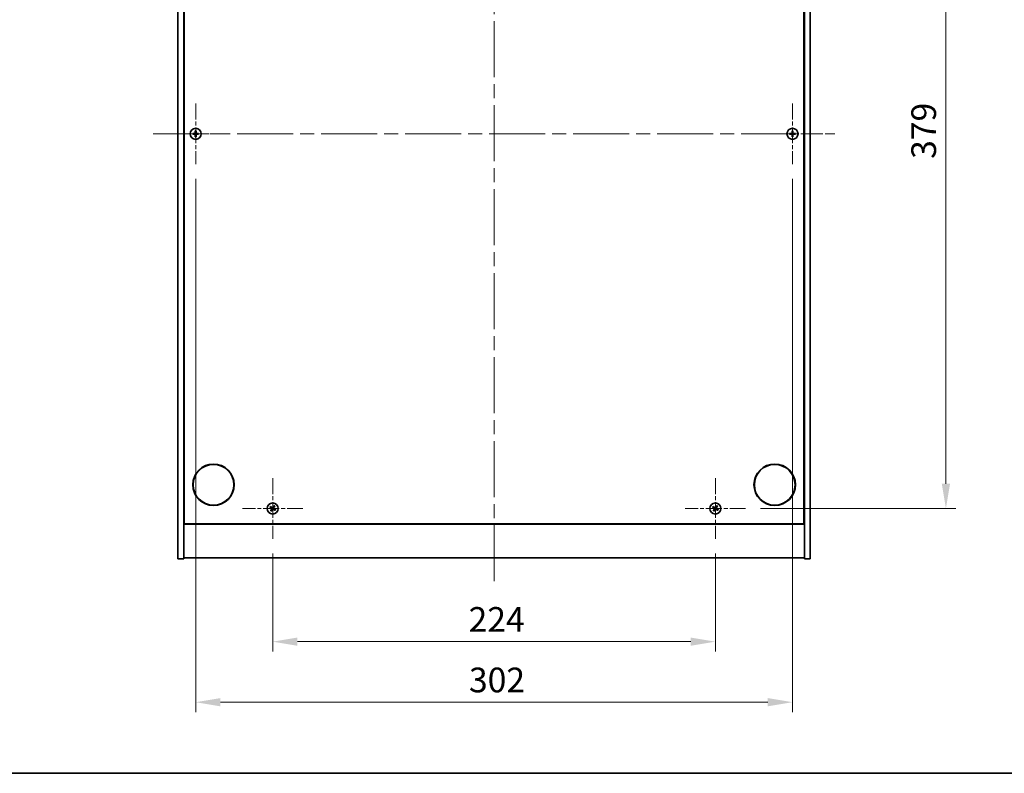
# Model space of a CAD drawing. Units: millimetres. Extents: x 72 to 9517, y 40 to 1445.
# Drawn here: x 2536 to 3034, y 40 to 421 of the extents above; entities that cross this region are included whole.
import ezdxf

# ---------------------------------------------------------------- set-up
doc = ezdxf.new("R2010")
doc.units = ezdxf.units.MM
doc.header["$LTSCALE"] = 5
doc.linetypes.add('CHAIN', pattern=[0.3543, 0.2362, -0.0295, 0.0591, -0.0295])
doc.layers.get('Defpoints').update_dxf_attribs({"lineweight": 25})
for name, color, linetype, lineweight in [('Border (ISO)', 7, 'Continuous', 35), ('Dimension (ISO)', 7, 'Continuous', 18), ('Visible (ISO)', 7, 'Continuous', 35)]:
    doc.layers.add(name, color=color, linetype=linetype, lineweight=lineweight)
doc.layers.add('Center Mark (ISO)', color=7, linetype='Continuous', lineweight=18, true_color=0x80ffff)
doc.layers.add('Centerline (ISO)', color=7, linetype='Continuous', lineweight=18, true_color=0x80ffff)
doc.styles.add('Note Text (TK)', font='MS PGothic.ttf')
doc.dimstyles.new('Default - Method 1b (TK)', dxfattribs={"dimscale": 5, "dimtxt": 2.5, "dimasz": 2.5, "dimexe": 1, "dimexo": 1.5, "dimgap": 1, "dimtad": 1, "dimtoh": 1, "dimrnd": 1e-08, "dimdsep": 46, "dimtxsty": 'Note Text (TK)', "dimcen": 0.09, "dimdle": 5, "dimclrd": 100, "dimclre": 100, "dimclrt": 7, "dimadec": 1, "dimazin": 1, "dimtfac": 1, "dimtmove": 0, "dimatfit": 3, "dimfxl": 1, "dimtolj": 1, "dimlwd": -1, "dimlwe": -1, "dimarcsym": 0})

# ---------------------------------------------------------------- blocks, each defined once
blk = doc.blocks.new('図面枠 tk図枠')
at = {"layer": 'Border (ISO)'}
blk.add_line((14.5, 8), (405.5, 8), dxfattribs=at)
blk = doc.blocks.new('*D37')
at = {"layer": 'Defpoints', "color": 0, "transparency": 16777216}
for p in [(2903.08, 552.93), (2903.08, 173.93), (3004.42, 173.93)]:
    blk.add_point(p, dxfattribs=at)
at = {"layer": 'Dimension (ISO)', "color": 100, "transparency": 16777216}
for p, q in [((2910.58, 552.93), (3009.42, 552.93)), ((3004.42, 540.43), (3004.42, 186.43)), ((2910.58, 173.93), (3009.42, 173.93))]:
    blk.add_line(p, q, dxfattribs=at)
for points in [[(3002.34, 540.43), (3006.51, 540.43), (3004.42, 552.93)], [(3002.34, 186.43), (3006.51, 186.43), (3004.42, 173.93)]]:
    blk.add_solid(points, dxfattribs=at)
at = {"layer": 'Dimension (ISO)', "color": 7, "transparency": 16777216, "insert": (2993.17, 350.76), "char_height": 12.5, "attachment_point": 4, "rotation": 90, "style": 'Note Text (TK)'}
blk.add_mtext('\\A1;379', dxfattribs=at)
blk = doc.blocks.new('*D38')
at = {"layer": 'Defpoints', "color": 0, "transparency": 16777216}
for p in [(2663.78, 158.63), (2887.78, 158.63), (2887.78, 106.58)]:
    blk.add_point(p, dxfattribs=at)
at = {"layer": 'Dimension (ISO)', "color": 100, "transparency": 16777216}
for p, q in [((2663.78, 151.13), (2663.78, 101.58)), ((2887.78, 151.13), (2887.78, 101.58)), ((2676.28, 106.58), (2875.28, 106.58))]:
    blk.add_line(p, q, dxfattribs=at)
for points in [[(2676.28, 108.66), (2676.28, 104.5), (2663.78, 106.58)], [(2875.28, 108.66), (2875.28, 104.5), (2887.78, 106.58)]]:
    blk.add_solid(points, dxfattribs=at)
at = {"layer": 'Dimension (ISO)', "color": 7, "transparency": 16777216, "insert": (2762.89, 117.83), "char_height": 12.5, "attachment_point": 4, "style": 'Note Text (TK)'}
blk.add_mtext('\\A1;224', dxfattribs=at)
blk = doc.blocks.new('*D40')
at = {"layer": 'Defpoints', "color": 0, "transparency": 16777216}
for p in [(2624.78, 348.13), (2926.78, 348.13), (2926.78, 75.96)]:
    blk.add_point(p, dxfattribs=at)
at = {"layer": 'Dimension (ISO)', "color": 100, "transparency": 16777216}
for p, q in [((2624.78, 340.63), (2624.78, 70.96)), ((2926.78, 340.63), (2926.78, 70.96)), ((2637.28, 75.96), (2914.28, 75.96))]:
    blk.add_line(p, q, dxfattribs=at)
for points in [[(2637.28, 78.04), (2637.28, 73.87), (2624.78, 75.96)], [(2914.28, 78.04), (2914.28, 73.87), (2926.78, 75.96)]]:
    blk.add_solid(points, dxfattribs=at)
at = {"layer": 'Dimension (ISO)', "color": 7, "transparency": 16777216, "insert": (2763.07, 87.21), "char_height": 12.5, "attachment_point": 4, "style": 'Note Text (TK)'}
blk.add_mtext('\\A1;302', dxfattribs=at)

msp = doc.modelspace()

# ---------------------------------------------------------------- linework, layer by layer
at = {"layer": 'Center Mark (ISO)', "linetype": 'CHAIN', "ltscale": 6.800489}
for p, q in [((2624.7819, 378.7339), (2624.7819, 348.1339)), ((2926.7819, 378.7339), (2926.7819, 348.1339)), ((2640.0819, 363.4339), (2609.4819, 363.4339)), ((2942.0819, 363.4339), (2911.4819, 363.4339)), ((2663.7819, 189.2339), (2663.7819, 158.6339)), ((2887.7819, 189.2339), (2887.7819, 158.6339)), ((2679.0819, 173.9339), (2648.4819, 173.9339)), ((2903.0819, 173.9339), (2872.4819, 173.9339))]:
    msp.add_line(p, q, dxfattribs=at)
at = {"layer": 'Centerline (ISO)', "linetype": 'CHAIN', "ltscale": 23.990969}
for p, q in [((2775.7819, 590.4339), (2775.7819, 136.4339)), ((2603.2819, 363.4339), (2948.2819, 363.4339))]:
    msp.add_line(p, q, dxfattribs=at)
at = {"layer": 'Visible (ISO)'}
for p, q in [((2615.7819, 148.4339), (2615.7819, 578.4339)), ((2618.7819, 148.4339), (2618.7819, 578.4339)), ((2932.7819, 578.4339), (2932.7819, 148.4339)), ((2935.7819, 578.4339), (2935.7819, 148.4339)), ((2619.0319, 166.1839), (2619.0319, 560.6839)), ((2932.5319, 560.6839), (2932.5319, 166.1839)), ((2618.7819, 179.4339), (2619.0319, 179.4339)), ((2932.7819, 179.4339), (2932.5319, 179.4339)), ((2618.7819, 178.9339), (2619.0319, 178.9339)), ((2932.5319, 178.9339), (2932.7819, 178.9339)), ((2618.7819, 165.9339), (2932.7819, 165.9339)), ((2932.5319, 166.1839), (2619.0319, 166.1839)), ((2615.7819, 148.4339), (2618.7819, 148.4339)), ((2932.7819, 148.9339), (2618.7819, 148.9339)), ((2935.7819, 148.4339), (2932.7819, 148.4339))]:
    msp.add_line(p, q, dxfattribs=at)
for centre, radius in [((2624.7819, 363.4339), 2.8), ((2926.7819, 363.4339), 2.8), ((2633.7819, 185.9339), 10.5), ((2633.7819, 185.9339), 10.3), ((2917.7819, 185.9339), 10.5), ((2917.7819, 185.9339), 10.3), ((2663.7819, 173.9339), 2.8), ((2887.7819, 173.9339), 2.8)]:
    msp.add_circle(centre, radius, dxfattribs=at)
for centre, radius, start, end in [((2624.7819, 363.4339), 1.5, 81.386867, 98.613133), ((2624.7819, 363.4339), 0.9327, 82.018429, 97.981571), ((2926.7819, 363.4339), 1.5, 81.386867, 98.613133), ((2926.7819, 363.4339), 0.9327, 82.018429, 97.981571), ((2624.7819, 363.4339), 1.5, 171.386867, 188.613133), ((2624.7819, 363.4339), 0.9327, 172.018429, 187.981571), ((2624.7819, 363.4339), 1.5, 261.386867, 278.613133), ((2624.7819, 363.4339), 0.9327, 262.018429, 277.981571), ((2624.7819, 363.4339), 0.9327, 352.018429, 7.981571), ((2624.7819, 363.4339), 1.5, 351.386867, 8.613133), ((2926.7819, 363.4339), 1.5, 171.386867, 188.613133), ((2926.7819, 363.4339), 0.9327, 172.018429, 187.981571), ((2926.7819, 363.4339), 1.5, 261.386867, 278.613133), ((2926.7819, 363.4339), 0.9327, 262.018429, 277.981571), ((2926.7819, 363.4339), 0.9327, 352.018429, 7.981571), ((2926.7819, 363.4339), 1.5, 351.386867, 8.613133), ((2663.7819, 173.9339), 1.5, 138.85839, 156.084655), ((2663.7819, 173.9339), 0.9327, 139.489951, 155.453093), ((2663.7819, 173.9339), 0.9327, 49.489951, 65.453093), ((2663.7819, 173.9339), 1.5, 48.85839, 66.084655), ((2887.7819, 173.9339), 1.5, 138.85839, 156.084655), ((2887.7819, 173.9339), 0.9327, 139.489951, 155.453093), ((2887.7819, 173.9339), 0.9327, 49.489951, 65.453093), ((2887.7819, 173.9339), 1.5, 48.85839, 66.084655), ((2663.7819, 173.9339), 1.5, 228.85839, 246.084655), ((2663.7819, 173.9339), 0.9327, 229.489951, 245.453093), ((2663.7819, 173.9339), 0.9327, 319.489951, 335.453093), ((2663.7819, 173.9339), 1.5, 318.85839, 336.084655), ((2887.7819, 173.9339), 1.5, 228.85839, 246.084655), ((2887.7819, 173.9339), 0.9327, 229.489951, 245.453093), ((2887.7819, 173.9339), 0.9327, 319.489951, 335.453093), ((2887.7819, 173.9339), 1.5, 318.85839, 336.084655)]:
    msp.add_arc(centre, radius, start, end, dxfattribs=at)
for centre, major_axis, start_param, end_param in [((2625.1279, 363.4311), (-0.054, -6.843), 4.49420419, 4.64604145), ((2624.436, 363.4311), (-0.054, 6.843), 4.77873652, 4.93057377), ((2927.1279, 363.4311), (-0.054, -6.843), 4.49420419, 4.64604145), ((2926.436, 363.4311), (-0.054, 6.843), 4.77873652, 4.93057377), ((2624.7847, 363.0879), (-6.843, -0.054), 4.77873652, 4.93057377), ((2624.7847, 363.7798), (6.843, -0.054), 4.49420419, 4.64604145), ((2625.1279, 363.4366), (0.054, -6.843), 4.77873652, 4.93057377), ((2624.436, 363.4366), (0.054, 6.843), 4.49420419, 4.64604145), ((2624.7792, 363.0879), (-6.843, 0.054), 4.49420419, 4.64604145), ((2624.7792, 363.7798), (6.843, 0.054), 4.77873652, 4.93057377), ((2926.7847, 363.0879), (-6.843, -0.054), 4.77873652, 4.93057377), ((2926.7847, 363.7798), (6.843, -0.054), 4.49420419, 4.64604145), ((2927.1279, 363.4366), (0.054, -6.843), 4.77873652, 4.93057377), ((2926.436, 363.4366), (0.054, 6.843), 4.49420419, 4.64604145), ((2926.7792, 363.0879), (-6.843, 0.054), 4.49420419, 4.64604145), ((2926.7792, 363.7798), (6.843, 0.054), 4.77873652, 4.93057377), ((2663.9702, 174.2241), (5.7404, -3.7252), 4.49420419, 4.64604145), ((2663.5982, 173.6407), (-5.7985, 3.634), 4.77873652, 4.93057377), ((2664.0721, 173.7456), (-3.7252, -5.7404), 4.49420419, 4.64604145), ((2663.4888, 174.1176), (3.634, 5.7985), 4.77873652, 4.93057377), ((2887.9702, 174.2241), (5.7404, -3.7252), 4.49420419, 4.64604145), ((2887.5982, 173.6407), (-5.7985, 3.634), 4.77873652, 4.93057377), ((2888.0721, 173.7456), (-3.7252, -5.7404), 4.49420419, 4.64604145), ((2887.4888, 174.1176), (3.634, 5.7985), 4.77873652, 4.93057377), ((2664.0751, 173.7502), (-3.634, -5.7985), 4.77873652, 4.93057377), ((2663.4917, 174.1222), (3.7252, 5.7404), 4.49420419, 4.64604145), ((2663.9656, 174.227), (5.7985, -3.634), 4.77873652, 4.93057377), ((2663.5936, 173.6437), (-5.7404, 3.7252), 4.49420419, 4.64604145), ((2888.0751, 173.7502), (-3.634, -5.7985), 4.77873652, 4.93057377), ((2887.4917, 174.1222), (3.7252, 5.7404), 4.49420419, 4.64604145), ((2887.9656, 174.227), (5.7985, -3.634), 4.77873652, 4.93057377), ((2887.5936, 173.6437), (-5.7404, 3.7252), 4.49420419, 4.64604145)]:
    msp.add_ellipse(centre, major_axis=major_axis, ratio=0.08715574, start_param=start_param, end_param=end_param, dxfattribs=at)
for points, knots in [([(2624.5363, 363.8895), (2624.536, 363.863), (2624.5303, 363.8348), (2624.5082, 363.7829), (2624.4917, 363.7593), (2624.4539, 363.722), (2624.43, 363.7059), (2624.3789, 363.685), (2624.3518, 363.6798), (2624.3263, 363.6795)], [0, 0, 0, 0, 0.0079679566, 0.0079679566, 0.0159359132, 0.0159359132, 0.0239048984, 0.0239048984, 0.0315396272, 0.0315396272, 0.0315396272, 0.0315396272]), ([(2624.6703, 363.8885), (2624.6718, 363.8505), (2624.6664, 363.811), (2624.6487, 363.7531), (2624.6382, 363.7284), (2624.6106, 363.6815), (2624.5933, 363.6594), (2624.5564, 363.6225), (2624.5343, 363.6052), (2624.4874, 363.5776), (2624.4627, 363.5671), (2624.4048, 363.5494), (2624.3653, 363.544), (2624.3273, 363.5455)], [0.1535075344, 0.1535075344, 0.1535075344, 0.1535075344, 0.1654059619, 0.1654059619, 0.1732444887, 0.1732444887, 0.1810830155, 0.1810830155, 0.1889215423, 0.1889215423, 0.1967600691, 0.1967600691, 0.2086584966, 0.2086584966, 0.2086584966, 0.2086584966]), ([(2625.2365, 363.5455), (2625.1986, 363.544), (2625.1591, 363.5494), (2625.1012, 363.5671), (2625.0764, 363.5776), (2625.0296, 363.6052), (2625.0075, 363.6225), (2624.9705, 363.6594), (2624.9533, 363.6815), (2624.9256, 363.7284), (2624.9152, 363.7531), (2624.8974, 363.811), (2624.8921, 363.8505), (2624.8935, 363.8885)], [0.1535075344, 0.1535075344, 0.1535075344, 0.1535075344, 0.1654059619, 0.1654059619, 0.1732444887, 0.1732444887, 0.1810830155, 0.1810830155, 0.1889215423, 0.1889215423, 0.1967600691, 0.1967600691, 0.2086584966, 0.2086584966, 0.2086584966, 0.2086584966]), ([(2625.2376, 363.6795), (2625.2111, 363.6798), (2625.1829, 363.6855), (2625.131, 363.7076), (2625.1073, 363.7241), (2625.0701, 363.7619), (2625.054, 363.7858), (2625.0331, 363.8369), (2625.0279, 363.864), (2625.0275, 363.8895)], [0, 0, 0, 0, 0.0079679566, 0.0079679566, 0.0159359132, 0.0159359132, 0.0239048984, 0.0239048984, 0.0315396272, 0.0315396272, 0.0315396272, 0.0315396272]), ([(2926.5363, 363.8895), (2926.536, 363.863), (2926.5303, 363.8348), (2926.5082, 363.7829), (2926.4917, 363.7593), (2926.4539, 363.722), (2926.43, 363.7059), (2926.3789, 363.685), (2926.3518, 363.6798), (2926.3263, 363.6795)], [0, 0, 0, 0, 0.0079679566, 0.0079679566, 0.0159359132, 0.0159359132, 0.0239048984, 0.0239048984, 0.0315396272, 0.0315396272, 0.0315396272, 0.0315396272]), ([(2926.6703, 363.8885), (2926.6718, 363.8505), (2926.6664, 363.811), (2926.6487, 363.7531), (2926.6382, 363.7284), (2926.6106, 363.6815), (2926.5933, 363.6594), (2926.5564, 363.6225), (2926.5343, 363.6052), (2926.4874, 363.5776), (2926.4627, 363.5671), (2926.4048, 363.5494), (2926.3653, 363.544), (2926.3273, 363.5455)], [0.1535075344, 0.1535075344, 0.1535075344, 0.1535075344, 0.1654059619, 0.1654059619, 0.1732444887, 0.1732444887, 0.1810830155, 0.1810830155, 0.1889215423, 0.1889215423, 0.1967600691, 0.1967600691, 0.2086584966, 0.2086584966, 0.2086584966, 0.2086584966]), ([(2927.2365, 363.5455), (2927.1986, 363.544), (2927.1591, 363.5494), (2927.1012, 363.5671), (2927.0764, 363.5776), (2927.0296, 363.6052), (2927.0075, 363.6225), (2926.9705, 363.6594), (2926.9533, 363.6815), (2926.9256, 363.7284), (2926.9152, 363.7531), (2926.8974, 363.811), (2926.8921, 363.8505), (2926.8935, 363.8885)], [0.1535075344, 0.1535075344, 0.1535075344, 0.1535075344, 0.1654059619, 0.1654059619, 0.1732444887, 0.1732444887, 0.1810830155, 0.1810830155, 0.1889215423, 0.1889215423, 0.1967600691, 0.1967600691, 0.2086584966, 0.2086584966, 0.2086584966, 0.2086584966]), ([(2927.2376, 363.6795), (2927.2111, 363.6798), (2927.1829, 363.6855), (2927.131, 363.7076), (2927.1073, 363.7241), (2927.0701, 363.7619), (2927.054, 363.7858), (2927.0331, 363.8369), (2927.0279, 363.864), (2927.0275, 363.8895)], [0, 0, 0, 0, 0.0079679566, 0.0079679566, 0.0159359132, 0.0159359132, 0.0239048984, 0.0239048984, 0.0315396272, 0.0315396272, 0.0315396272, 0.0315396272]), ([(2624.3263, 363.1883), (2624.3528, 363.1879), (2624.381, 363.1823), (2624.4329, 363.1602), (2624.4565, 363.1437), (2624.4938, 363.1058), (2624.5099, 363.0819), (2624.5308, 363.0308), (2624.536, 363.0037), (2624.5363, 362.9782)], [0, 0, 0, 0, 0.0079681043, 0.0079681043, 0.0159362086, 0.0159362086, 0.0239050461, 0.0239050461, 0.0315396273, 0.0315396273, 0.0315396273, 0.0315396273]), ([(2624.3273, 363.3223), (2624.3653, 363.3237), (2624.4048, 363.3184), (2624.4627, 363.3006), (2624.4874, 363.2902), (2624.5343, 363.2625), (2624.5564, 363.2453), (2624.5933, 363.2083), (2624.6106, 363.1862), (2624.6382, 363.1394), (2624.6487, 363.1146), (2624.6664, 363.0567), (2624.6718, 363.0173), (2624.6703, 362.9793)], [0.1535075344, 0.1535075344, 0.1535075344, 0.1535075344, 0.1654059619, 0.1654059619, 0.1732444887, 0.1732444887, 0.1810830155, 0.1810830155, 0.1889215423, 0.1889215423, 0.1967600691, 0.1967600691, 0.2086584966, 0.2086584966, 0.2086584966, 0.2086584966]), ([(2624.8935, 362.9793), (2624.8921, 363.0173), (2624.8974, 363.0567), (2624.9152, 363.1146), (2624.9256, 363.1394), (2624.9533, 363.1862), (2624.9705, 363.2083), (2625.0075, 363.2453), (2625.0296, 363.2625), (2625.0764, 363.2902), (2625.1012, 363.3006), (2625.1591, 363.3184), (2625.1986, 363.3237), (2625.2365, 363.3223)], [0.1535075344, 0.1535075344, 0.1535075344, 0.1535075344, 0.1654059619, 0.1654059619, 0.1732444887, 0.1732444887, 0.1810830155, 0.1810830155, 0.1889215423, 0.1889215423, 0.1967600691, 0.1967600691, 0.2086584966, 0.2086584966, 0.2086584966, 0.2086584966]), ([(2625.0275, 362.9782), (2625.0279, 363.0047), (2625.0335, 363.033), (2625.0556, 363.0848), (2625.0721, 363.1085), (2625.11, 363.1457), (2625.1339, 363.1618), (2625.185, 363.1827), (2625.2121, 363.1879), (2625.2376, 363.1883)], [0, 0, 0, 0, 0.0079681043, 0.0079681043, 0.0159362086, 0.0159362086, 0.0239050461, 0.0239050461, 0.0315396273, 0.0315396273, 0.0315396273, 0.0315396273]), ([(2926.3263, 363.1883), (2926.3528, 363.1879), (2926.381, 363.1823), (2926.4329, 363.1602), (2926.4565, 363.1437), (2926.4938, 363.1058), (2926.5099, 363.0819), (2926.5308, 363.0308), (2926.536, 363.0037), (2926.5363, 362.9782)], [0, 0, 0, 0, 0.0079681043, 0.0079681043, 0.0159362086, 0.0159362086, 0.0239050461, 0.0239050461, 0.0315396273, 0.0315396273, 0.0315396273, 0.0315396273]), ([(2926.3273, 363.3223), (2926.3653, 363.3237), (2926.4048, 363.3184), (2926.4627, 363.3006), (2926.4874, 363.2902), (2926.5343, 363.2625), (2926.5564, 363.2453), (2926.5933, 363.2083), (2926.6106, 363.1862), (2926.6382, 363.1394), (2926.6487, 363.1146), (2926.6664, 363.0567), (2926.6718, 363.0173), (2926.6703, 362.9793)], [0.1535075344, 0.1535075344, 0.1535075344, 0.1535075344, 0.1654059619, 0.1654059619, 0.1732444887, 0.1732444887, 0.1810830155, 0.1810830155, 0.1889215423, 0.1889215423, 0.1967600691, 0.1967600691, 0.2086584966, 0.2086584966, 0.2086584966, 0.2086584966]), ([(2926.8935, 362.9793), (2926.8921, 363.0173), (2926.8974, 363.0567), (2926.9152, 363.1146), (2926.9256, 363.1394), (2926.9533, 363.1862), (2926.9705, 363.2083), (2927.0075, 363.2453), (2927.0296, 363.2625), (2927.0764, 363.2902), (2927.1012, 363.3006), (2927.1591, 363.3184), (2927.1986, 363.3237), (2927.2365, 363.3223)], [0.1535075344, 0.1535075344, 0.1535075344, 0.1535075344, 0.1654059619, 0.1654059619, 0.1732444887, 0.1732444887, 0.1810830155, 0.1810830155, 0.1889215423, 0.1889215423, 0.1967600691, 0.1967600691, 0.2086584966, 0.2086584966, 0.2086584966, 0.2086584966]), ([(2927.0275, 362.9782), (2927.0279, 363.0047), (2927.0335, 363.033), (2927.0556, 363.0848), (2927.0721, 363.1085), (2927.11, 363.1457), (2927.1339, 363.1618), (2927.185, 363.1827), (2927.2121, 363.1879), (2927.2376, 363.1883)], [0, 0, 0, 0, 0.0079681043, 0.0079681043, 0.0159362086, 0.0159362086, 0.0239050461, 0.0239050461, 0.0315396273, 0.0315396273, 0.0315396273, 0.0315396273]), ([(2663.8199, 174.4501), (2663.8053, 174.4279), (2663.7854, 174.4072), (2663.7388, 174.3753), (2663.7122, 174.3643), (2663.6603, 174.3532), (2663.6315, 174.3525), (2663.5771, 174.3624), (2663.5515, 174.3725), (2663.5298, 174.3859)], [0, 0, 0, 0, 0.0079681043, 0.0079681043, 0.0159362086, 0.0159362086, 0.0239050461, 0.0239050461, 0.0315396273, 0.0315396273, 0.0315396273, 0.0315396273]), ([(2887.8199, 174.4501), (2887.8053, 174.4279), (2887.7854, 174.4072), (2887.7388, 174.3753), (2887.7122, 174.3643), (2887.6603, 174.3532), (2887.6315, 174.3525), (2887.5771, 174.3624), (2887.5515, 174.3725), (2887.5298, 174.3859)], [0, 0, 0, 0, 0.0079681043, 0.0079681043, 0.0159362086, 0.0159362086, 0.0239050461, 0.0239050461, 0.0315396273, 0.0315396273, 0.0315396273, 0.0315396273]), ([(2663.2657, 173.9718), (2663.2879, 173.9573), (2663.3086, 173.9373), (2663.3405, 173.8908), (2663.3515, 173.8642), (2663.3626, 173.8122), (2663.3633, 173.7834), (2663.3534, 173.7291), (2663.3433, 173.7035), (2663.3299, 173.6818)], [0, 0, 0, 0, 0.0079679566, 0.0079679566, 0.0159359132, 0.0159359132, 0.0239048984, 0.0239048984, 0.0315396272, 0.0315396272, 0.0315396272, 0.0315396272]), ([(2663.3386, 174.0842), (2663.3714, 174.065), (2663.4018, 174.0393), (2663.4411, 173.9932), (2663.4564, 173.9711), (2663.481, 173.9226), (2663.4903, 173.8961), (2663.5016, 173.8451), (2663.5043, 173.8172), (2663.5024, 173.7628), (2663.4979, 173.7364), (2663.4817, 173.678), (2663.465, 173.6418), (2663.4434, 173.6106)], [0.1535075344, 0.1535075344, 0.1535075344, 0.1535075344, 0.1654059619, 0.1654059619, 0.1732444887, 0.1732444887, 0.1810830155, 0.1810830155, 0.1889215423, 0.1889215423, 0.1967600691, 0.1967600691, 0.2086584966, 0.2086584966, 0.2086584966, 0.2086584966]), ([(2663.9323, 174.3772), (2663.9131, 174.3444), (2663.8874, 174.314), (2663.8412, 174.2747), (2663.8191, 174.2594), (2663.7706, 174.2348), (2663.7442, 174.2255), (2663.6932, 174.2142), (2663.6653, 174.2115), (2663.6109, 174.2134), (2663.5844, 174.2179), (2663.526, 174.2341), (2663.4899, 174.2508), (2663.4587, 174.2724)], [0.1535075344, 0.1535075344, 0.1535075344, 0.1535075344, 0.1654059619, 0.1654059619, 0.1732444887, 0.1732444887, 0.1810830155, 0.1810830155, 0.1889215423, 0.1889215423, 0.1967600691, 0.1967600691, 0.2086584966, 0.2086584966, 0.2086584966, 0.2086584966]), ([(2663.6316, 173.4906), (2663.6508, 173.5234), (2663.6765, 173.5538), (2663.7226, 173.5931), (2663.7447, 173.6083), (2663.7932, 173.6329), (2663.8197, 173.6423), (2663.8707, 173.6536), (2663.8986, 173.6562), (2663.953, 173.6544), (2663.9794, 173.6499), (2664.0378, 173.6337), (2664.074, 173.617), (2664.1052, 173.5953)], [0.1535075344, 0.1535075344, 0.1535075344, 0.1535075344, 0.1654059619, 0.1654059619, 0.1732444887, 0.1732444887, 0.1810830155, 0.1810830155, 0.1889215423, 0.1889215423, 0.1967600691, 0.1967600691, 0.2086584966, 0.2086584966, 0.2086584966, 0.2086584966]), ([(2663.744, 173.4176), (2663.7585, 173.4398), (2663.7785, 173.4606), (2663.825, 173.4924), (2663.8516, 173.5035), (2663.9036, 173.5145), (2663.9324, 173.5153), (2663.9867, 173.5054), (2664.0123, 173.4952), (2664.034, 173.4818)], [0, 0, 0, 0, 0.0079679566, 0.0079679566, 0.0159359132, 0.0159359132, 0.0239048984, 0.0239048984, 0.0315396272, 0.0315396272, 0.0315396272, 0.0315396272]), ([(2664.2252, 173.7835), (2664.1924, 173.8027), (2664.162, 173.8284), (2664.1227, 173.8746), (2664.1075, 173.8967), (2664.0829, 173.9452), (2664.0735, 173.9716), (2664.0622, 174.0226), (2664.0596, 174.0505), (2664.0615, 174.1049), (2664.0659, 174.1314), (2664.0821, 174.1898), (2664.0988, 174.2259), (2664.1205, 174.2571)], [0.1535075344, 0.1535075344, 0.1535075344, 0.1535075344, 0.1654059619, 0.1654059619, 0.1732444887, 0.1732444887, 0.1810830155, 0.1810830155, 0.1889215423, 0.1889215423, 0.1967600691, 0.1967600691, 0.2086584966, 0.2086584966, 0.2086584966, 0.2086584966]), ([(2664.2982, 173.8959), (2664.276, 173.9105), (2664.2552, 173.9304), (2664.2234, 173.977), (2664.2123, 174.0036), (2664.2013, 174.0555), (2664.2005, 174.0843), (2664.2104, 174.1387), (2664.2206, 174.1643), (2664.234, 174.186)], [0, 0, 0, 0, 0.0079681043, 0.0079681043, 0.0159362086, 0.0159362086, 0.0239050461, 0.0239050461, 0.0315396273, 0.0315396273, 0.0315396273, 0.0315396273]), ([(2887.2657, 173.9718), (2887.2879, 173.9573), (2887.3086, 173.9373), (2887.3405, 173.8908), (2887.3515, 173.8642), (2887.3626, 173.8122), (2887.3633, 173.7834), (2887.3534, 173.7291), (2887.3433, 173.7035), (2887.3299, 173.6818)], [0, 0, 0, 0, 0.0079679566, 0.0079679566, 0.0159359132, 0.0159359132, 0.0239048984, 0.0239048984, 0.0315396272, 0.0315396272, 0.0315396272, 0.0315396272]), ([(2887.3386, 174.0842), (2887.3714, 174.065), (2887.4018, 174.0393), (2887.4411, 173.9932), (2887.4564, 173.9711), (2887.481, 173.9226), (2887.4903, 173.8961), (2887.5016, 173.8451), (2887.5043, 173.8172), (2887.5024, 173.7628), (2887.4979, 173.7364), (2887.4817, 173.678), (2887.465, 173.6418), (2887.4434, 173.6106)], [0.1535075344, 0.1535075344, 0.1535075344, 0.1535075344, 0.1654059619, 0.1654059619, 0.1732444887, 0.1732444887, 0.1810830155, 0.1810830155, 0.1889215423, 0.1889215423, 0.1967600691, 0.1967600691, 0.2086584966, 0.2086584966, 0.2086584966, 0.2086584966]), ([(2887.9323, 174.3772), (2887.9131, 174.3444), (2887.8874, 174.314), (2887.8412, 174.2747), (2887.8191, 174.2594), (2887.7706, 174.2348), (2887.7442, 174.2255), (2887.6932, 174.2142), (2887.6653, 174.2115), (2887.6109, 174.2134), (2887.5844, 174.2179), (2887.526, 174.2341), (2887.4899, 174.2508), (2887.4587, 174.2724)], [0.1535075344, 0.1535075344, 0.1535075344, 0.1535075344, 0.1654059619, 0.1654059619, 0.1732444887, 0.1732444887, 0.1810830155, 0.1810830155, 0.1889215423, 0.1889215423, 0.1967600691, 0.1967600691, 0.2086584966, 0.2086584966, 0.2086584966, 0.2086584966]), ([(2887.6316, 173.4906), (2887.6508, 173.5234), (2887.6765, 173.5538), (2887.7226, 173.5931), (2887.7447, 173.6083), (2887.7932, 173.6329), (2887.8197, 173.6423), (2887.8707, 173.6536), (2887.8986, 173.6562), (2887.953, 173.6544), (2887.9794, 173.6499), (2888.0378, 173.6337), (2888.074, 173.617), (2888.1052, 173.5953)], [0.1535075344, 0.1535075344, 0.1535075344, 0.1535075344, 0.1654059619, 0.1654059619, 0.1732444887, 0.1732444887, 0.1810830155, 0.1810830155, 0.1889215423, 0.1889215423, 0.1967600691, 0.1967600691, 0.2086584966, 0.2086584966, 0.2086584966, 0.2086584966]), ([(2887.744, 173.4176), (2887.7585, 173.4398), (2887.7785, 173.4606), (2887.825, 173.4924), (2887.8516, 173.5035), (2887.9036, 173.5145), (2887.9324, 173.5153), (2887.9867, 173.5054), (2888.0123, 173.4952), (2888.034, 173.4818)], [0, 0, 0, 0, 0.0079679566, 0.0079679566, 0.0159359132, 0.0159359132, 0.0239048984, 0.0239048984, 0.0315396272, 0.0315396272, 0.0315396272, 0.0315396272]), ([(2888.2252, 173.7835), (2888.1924, 173.8027), (2888.162, 173.8284), (2888.1227, 173.8746), (2888.1075, 173.8967), (2888.0829, 173.9452), (2888.0735, 173.9716), (2888.0622, 174.0226), (2888.0596, 174.0505), (2888.0615, 174.1049), (2888.0659, 174.1314), (2888.0821, 174.1898), (2888.0988, 174.2259), (2888.1205, 174.2571)], [0.1535075344, 0.1535075344, 0.1535075344, 0.1535075344, 0.1654059619, 0.1654059619, 0.1732444887, 0.1732444887, 0.1810830155, 0.1810830155, 0.1889215423, 0.1889215423, 0.1967600691, 0.1967600691, 0.2086584966, 0.2086584966, 0.2086584966, 0.2086584966]), ([(2888.2982, 173.8959), (2888.276, 173.9105), (2888.2552, 173.9304), (2888.2234, 173.977), (2888.2123, 174.0036), (2888.2013, 174.0555), (2888.2005, 174.0843), (2888.2104, 174.1387), (2888.2206, 174.1643), (2888.234, 174.186)], [0, 0, 0, 0, 0.0079681043, 0.0079681043, 0.0159362086, 0.0159362086, 0.0239050461, 0.0239050461, 0.0315396273, 0.0315396273, 0.0315396273, 0.0315396273])]:
    msp.add_open_spline(points, degree=3, knots=knots, dxfattribs=at)
for points, weights in [([(2624.5573, 364.917), (2624.6159, 364.5723), (2624.6524, 364.3575)], [1, 1.02813726379, 1]), ([(2624.6524, 364.3575), (2624.6644, 364.0447), (2624.6703, 363.8885)], [1, 1.43832634333, 1.83355827399]), ([(2624.8935, 363.8885), (2624.8994, 364.0447), (2624.9114, 364.3575)], [1.83355827401, 1.43832634334, 1]), ([(2624.9114, 364.3575), (2624.948, 364.5723), (2625.0066, 364.917)], [1, 1.02813726371, 1]), ([(2926.5573, 364.917), (2926.6159, 364.5723), (2926.6524, 364.3575)], [1, 1.02813726379, 1]), ([(2926.6524, 364.3575), (2926.6644, 364.0447), (2926.6703, 363.8885)], [1, 1.43832634333, 1.83355827399]), ([(2926.8935, 363.8885), (2926.8994, 364.0447), (2926.9114, 364.3575)], [1.83355827401, 1.43832634334, 1]), ([(2926.9114, 364.3575), (2926.948, 364.5723), (2927.0066, 364.917)], [1, 1.02813726371, 1]), ([(2623.8583, 363.5634), (2623.6436, 363.5999), (2623.2989, 363.6585)], [1, 1.0281372639, 1]), ([(2623.2989, 363.2092), (2623.6436, 363.2679), (2623.8583, 363.3044)], [1, 1.02813726384, 1]), ([(2624.3273, 363.5455), (2624.1711, 363.5514), (2623.8583, 363.5634)], [1.83355827401, 1.43832634334, 1]), ([(2623.8583, 363.3044), (2624.1711, 363.3164), (2624.3273, 363.3223)], [1, 1.43832634333, 1.83355827399]), ([(2624.6524, 362.5102), (2624.6159, 362.2955), (2624.5573, 361.9508)], [1, 1.0281372637, 1]), ([(2624.6703, 362.9793), (2624.6644, 362.823), (2624.6524, 362.5102)], [1.83355827401, 1.43832634334, 1]), ([(2624.9114, 362.5102), (2624.8994, 362.823), (2624.8935, 362.9793)], [1, 1.43832634333, 1.83355827399]), ([(2625.0066, 361.9508), (2624.948, 362.2955), (2624.9114, 362.5102)], [1, 1.02813726819, 1]), ([(2625.7056, 363.5634), (2625.3928, 363.5514), (2625.2365, 363.5455)], [1, 1.43832634333, 1.83355827399]), ([(2625.2365, 363.3223), (2625.3928, 363.3164), (2625.7056, 363.3044)], [1.83355827401, 1.43832634334, 1]), ([(2626.265, 363.6585), (2625.9203, 363.5999), (2625.7056, 363.5634)], [1, 1.02813726389, 1]), ([(2625.7056, 363.3044), (2625.9203, 363.2679), (2626.265, 363.2092)], [1, 1.02813726389, 1]), ([(2925.8583, 363.5634), (2925.6436, 363.5999), (2925.2989, 363.6585)], [1, 1.0281372639, 1]), ([(2925.2989, 363.2092), (2925.6436, 363.2679), (2925.8583, 363.3044)], [1, 1.02813726384, 1]), ([(2926.3273, 363.5455), (2926.1711, 363.5514), (2925.8583, 363.5634)], [1.83355827401, 1.43832634334, 1]), ([(2925.8583, 363.3044), (2926.1711, 363.3164), (2926.3273, 363.3223)], [1, 1.43832634333, 1.83355827399]), ([(2926.6524, 362.5102), (2926.6159, 362.2955), (2926.5573, 361.9508)], [1, 1.0281372637, 1]), ([(2926.6703, 362.9793), (2926.6644, 362.823), (2926.6524, 362.5102)], [1.83355827401, 1.43832634334, 1]), ([(2926.9114, 362.5102), (2926.8994, 362.823), (2926.8935, 362.9793)], [1, 1.43832634333, 1.83355827399]), ([(2927.0066, 361.9508), (2926.948, 362.2955), (2926.9114, 362.5102)], [1, 1.02813726819, 1]), ([(2927.7056, 363.5634), (2927.3928, 363.5514), (2927.2365, 363.5455)], [1, 1.43832634333, 1.83355827399]), ([(2927.2365, 363.3223), (2927.3928, 363.3164), (2927.7056, 363.3044)], [1.83355827401, 1.43832634334, 1]), ([(2928.265, 363.6585), (2927.9203, 363.5999), (2927.7056, 363.5634)], [1, 1.02813726389, 1]), ([(2927.7056, 363.3044), (2927.9203, 363.2679), (2928.265, 363.2092)], [1, 1.02813726389, 1]), ([(2662.4107, 174.5419), (2662.7329, 174.406), (2662.9336, 174.3213)], [1, 1.02813726389, 1]), ([(2663.0728, 174.5397), (2662.9114, 174.686), (2662.6523, 174.9208)], [1, 1.02813726389, 1]), ([(2663.4587, 174.2724), (2663.3301, 174.3614), (2663.0728, 174.5397)], [1.83355827401, 1.43832634334, 1]), ([(2664.1694, 174.7822), (2664.0113, 174.5121), (2663.9323, 174.3772)], [1, 1.43832634333, 1.83355827399]), ([(2664.1205, 174.2571), (2664.2095, 174.3857), (2664.3878, 174.643)], [1.83355827401, 1.43832634334, 1]), ([(2664.39, 175.3051), (2664.2541, 174.9829), (2664.1694, 174.7822)], [1, 1.02813726819, 1]), ([(2664.3878, 174.643), (2664.534, 174.8044), (2664.7688, 175.0635)], [1, 1.0281372637, 1]), ([(2886.4107, 174.5419), (2886.7329, 174.406), (2886.9336, 174.3213)], [1, 1.02813726389, 1]), ([(2887.0728, 174.5397), (2886.9114, 174.686), (2886.6523, 174.9208)], [1, 1.02813726389, 1]), ([(2887.4587, 174.2724), (2887.3301, 174.3614), (2887.0728, 174.5397)], [1.83355827401, 1.43832634334, 1]), ([(2888.1694, 174.7822), (2888.0113, 174.5121), (2887.9323, 174.3772)], [1, 1.43832634333, 1.83355827399]), ([(2888.1205, 174.2571), (2888.2095, 174.3857), (2888.3878, 174.643)], [1.83355827401, 1.43832634334, 1]), ([(2888.39, 175.3051), (2888.2541, 174.9829), (2888.1694, 174.7822)], [1, 1.02813726819, 1]), ([(2888.3878, 174.643), (2888.534, 174.8044), (2888.7688, 175.0635)], [1, 1.0281372637, 1]), ([(2663.1761, 173.2248), (2663.0298, 173.0633), (2662.7951, 172.8042)], [1, 1.02813726371, 1]), ([(2662.9336, 174.3213), (2663.2037, 174.1633), (2663.3386, 174.0842)], [1, 1.43832634333, 1.83355827399]), ([(2663.1739, 172.5627), (2663.3098, 172.8848), (2663.3945, 173.0855)], [1, 1.02813726379, 1]), ([(2663.4434, 173.6106), (2663.3544, 173.482), (2663.1761, 173.2248)], [1.83355827401, 1.43832634334, 1]), ([(2663.3945, 173.0855), (2663.5525, 173.3557), (2663.6316, 173.4906)], [1, 1.43832634333, 1.83355827399]), ([(2664.1052, 173.5953), (2664.2338, 173.5063), (2664.491, 173.328)], [1.83355827401, 1.43832634334, 1]), ([(2664.6303, 173.5464), (2664.3601, 173.7045), (2664.2252, 173.7835)], [1, 1.43832634333, 1.83355827399]), ([(2664.491, 173.328), (2664.6525, 173.1818), (2664.9116, 172.947)], [1, 1.0281372639, 1]), ([(2665.1532, 173.3258), (2664.831, 173.4617), (2664.6303, 173.5464)], [1, 1.02813726384, 1]), ([(2887.1761, 173.2248), (2887.0298, 173.0633), (2886.7951, 172.8042)], [1, 1.02813726371, 1]), ([(2886.9336, 174.3213), (2887.2037, 174.1633), (2887.3386, 174.0842)], [1, 1.43832634333, 1.83355827399]), ([(2887.1739, 172.5627), (2887.3098, 172.8848), (2887.3945, 173.0855)], [1, 1.02813726379, 1]), ([(2887.4434, 173.6106), (2887.3544, 173.482), (2887.1761, 173.2248)], [1.83355827401, 1.43832634334, 1]), ([(2887.3945, 173.0855), (2887.5525, 173.3557), (2887.6316, 173.4906)], [1, 1.43832634333, 1.83355827399]), ([(2888.1052, 173.5953), (2888.2338, 173.5063), (2888.491, 173.328)], [1.83355827401, 1.43832634334, 1]), ([(2888.6303, 173.5464), (2888.3601, 173.7045), (2888.2252, 173.7835)], [1, 1.43832634333, 1.83355827399]), ([(2888.491, 173.328), (2888.6525, 173.1818), (2888.9116, 172.947)], [1, 1.0281372639, 1]), ([(2889.1532, 173.3258), (2888.831, 173.4617), (2888.6303, 173.5464)], [1, 1.02813726384, 1])]:
    msp.add_rational_spline(points, weights, degree=2, dxfattribs=at)

# ---------------------------------------------------------------- block references
at = {"xscale": 5, "yscale": 5, "zscale": 5}
msp.add_blockref('図面枠 tk図枠', (1965, 0), dxfattribs=at)

# ---------------------------------------------------------------- dimensions: what is measured, and where the dimension line sits
at = {"layer": 'Dimension (ISO)', "color": 100, "true_color": 0x00ff3f}
for base, p1, p2, angle, picture, middle in [((3004.4218, 173.9339), (2903.0819, 552.9339), (2903.0819, 173.9339), 90, '*D37', (3004.4218, 363.4339)), ((2926.7819, 75.9553), (2624.7819, 348.1339), (2926.7819, 348.1339), 180, '*D40', (2775.7819, 75.9553)), ((2887.7819, 106.5809), (2663.7819, 158.6339), (2887.7819, 158.6339), 180, '*D38', (2775.7819, 106.5809))]:
    dim = msp.add_linear_dim(base=base, p1=p1, p2=p2, angle=angle, dimstyle='Default - Method 1b (TK)', override={"dimscale": 0, "dimtxt": 12.5, "dimasz": 12.5, "dimexe": 5, "dimexo": 7.5, "dimgap": 5, "dimtoh": 0, "dimdec": 2, "dimcen": 0.45, "dimtol": 0, "dimlim": 0, "dimtp": 0, "dimtm": 0, "dimtdec": 2, "dimtix": 0, "dimtofl": 0, "dimtmove": 0, "dimatfit": 1}, dxfattribs=at)
    dim.commit()
    dim.dimension.update_dxf_attribs({"geometry": picture, "text_midpoint": middle, "dimtype": 128})

doc.saveas('drawing.dxf')
